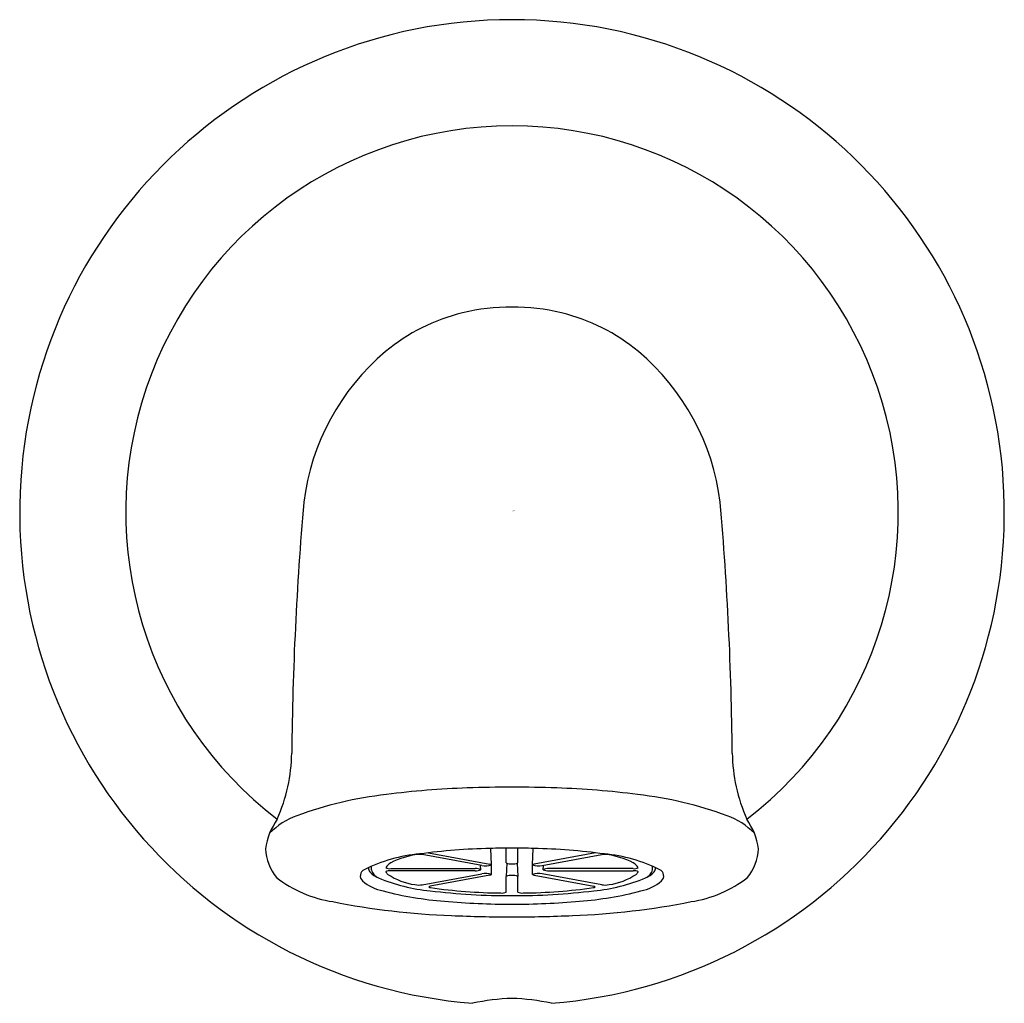
# Model space of a CAD drawing. Units: inches. Extents: x 3119.03 to 3122.03, y 185.14 to 188.13.
import ezdxf

# ---------------------------------------------------------------- set-up
doc = ezdxf.new("R2010")
doc.units = ezdxf.units.IN
doc.header["$LTSCALE"] = 0.64311
doc.header["$MEASUREMENT"] = 0
doc.layers.get('0').update_dxf_attribs({"color": 255, "linetype": 'CONTINUOUS'})
doc.layers.get('Defpoints').update_dxf_attribs({"linetype": 'CONTINUOUS'})
doc.styles.get("Standard").update_dxf_attribs({"font": 'txt', "width": 0.8})

msp = doc.modelspace()

# ---------------------------------------------------------------- linework, layer by layer
for p, q in [((3120.4726, 185.5601), (3120.4706, 185.6103)), ((3120.5172, 185.5662), (3120.5172, 185.611)), ((3120.5522, 185.5662), (3120.5521, 185.611)), ((3120.5967, 185.5601), (3120.5987, 185.6103)), ((3120.4427, 185.5578), (3120.261, 185.5914)), ((3120.2804, 185.5969), (3120.4675, 185.5624)), ((3120.789, 185.5969), (3120.6018, 185.5624)), ((3120.6266, 185.5578), (3120.8084, 185.5914)), ((3120.1062, 185.5455), (3120.1062, 185.5556)), ((3120.4397, 185.5455), (3120.4391, 185.5585)), ((3120.4726, 185.5308), (3120.4726, 185.5601)), ((3120.5189, 185.5654), (3120.5172, 185.5247)), ((3120.5504, 185.5654), (3120.5522, 185.5247)), ((3120.5967, 185.5308), (3120.5967, 185.5601)), ((3120.6297, 185.5455), (3120.6302, 185.5585)), ((3120.9632, 185.5455), (3120.9632, 185.5556)), ((3120.1651, 185.5487), (3120.4222, 185.5487)), ((3120.4222, 185.5422), (3120.1651, 185.5422)), ((3120.261, 185.4995), (3120.4427, 185.5331)), ((3120.4675, 185.5285), (3120.2857, 185.495)), ((3120.5172, 185.4773), (3120.5172, 185.5247)), ((3120.5522, 185.4773), (3120.5522, 185.5247)), ((3120.6018, 185.5285), (3120.7836, 185.495)), ((3120.8084, 185.4995), (3120.6266, 185.5331)), ((3120.9042, 185.5487), (3120.6472, 185.5487)), ((3120.6472, 185.5422), (3120.9042, 185.5422))]:
    msp.add_line(p, q)
for centre, radius, start, end in [((3120.5347, 186.6338), 1.5, 90, 265.4114), ((3120.5347, 186.6338), 1.5, 274.5886, 90), ((3120.5347, 186.6338), 1.1768, 90, 232.5798), ((3120.5347, 186.6338), 1.1768, 307.4202, 90), ((3120.5224, 186.6744), 0.5835, 103.7194, 129.7247), ((3120.5351, 186.6017), 0.6572, 90.0364, 103.2862), ((3120.5342, 186.6017), 0.6572, 76.7138, 89.9636), ((3120.5469, 186.6744), 0.5835, 50.2753, 76.2806), ((3120.6103, 186.5757), 0.7157, 130.0826, 172.9002), ((3120.459, 186.5757), 0.7157, 7.0998, 49.9174), ((3129.8352, 185.806), 9.972, 175.06349, 179.45553), ((3111.2341, 185.806), 9.972, 0.54447, 4.93651), ((3119.3421, 185.9091), 0.5215, 336.2682, 359.0885), ((3121.7272, 185.9091), 0.5215, 180.9115, 203.7318), ((3120.4863, 183.1787), 2.6171, 91.9218, 97.3439), ((3120.5339, 182.0628), 3.7339, 89.9888, 92.0773), ((3120.5354, 182.0628), 3.7339, 87.9227, 90.0112), ((3120.583, 183.1787), 2.6171, 82.6561, 88.0782), ((3120.2823, 184.6137), 1.1678, 96.4159, 110.182), ((3120.787, 184.6137), 1.1678, 69.818, 83.5841), ((3119.9543, 185.5021), 0.2209, 109.8141, 135.7141), ((3121.115, 185.5021), 0.2209, 44.2859, 70.1859), ((3119.9821, 185.5827), 0.2, 144.3739, 172.4164), ((3121.0872, 185.5827), 0.2, 7.5836, 35.6261), ((3120.5117, 183.6611), 1.9496, 91.2835, 97.6137), ((3120.5346, 183.1218), 2.4893, 89.9986, 91.5334), ((3120.5347, 183.1218), 2.4893, 88.4666, 90.0014), ((3120.5577, 183.6611), 1.9496, 82.3863, 88.7165), ((3119.9417, 185.6183), 0.1581, 183.3458, 217.8736), ((3120.294, 185.1308), 0.4645, 95.0256, 116.8349), ((3120.2831, 185.3318), 0.2625, 97.3784, 116.7291), ((3120.2507, 185.5283), 0.0639, 80.8069, 91.2251), ((3120.8186, 185.5283), 0.0639, 88.7749, 99.1931), ((3120.7753, 185.1308), 0.4645, 63.1651, 84.9744), ((3120.7862, 185.3318), 0.2625, 63.2709, 82.6216), ((3121.1276, 185.6183), 0.1581, 322.1264, 356.6542), ((3120.1151, 185.5507), 0.0179, 177.4219, 222.2088), ((3120.1877, 185.5285), 0.044, 120.9694, 148.645), ((3120.1614, 185.571), 0.0226, 239.8288, 279.2747), ((3120.4535, 185.6124), 0.0556, 258.7808, 290.0429), ((3120.4669, 185.5541), 0.00828, 46.447, 85.9846), ((3120.5314, 185.5945), 0.0317, 243.26, 275.8441), ((3120.5379, 185.5945), 0.0317, 264.1559, 296.74), ((3120.6024, 185.5541), 0.00828, 94.0154, 133.553), ((3120.6158, 185.6124), 0.0556, 249.9571, 281.2192), ((3120.9079, 185.571), 0.0226, 260.7253, 300.1712), ((3120.8816, 185.5285), 0.044, 31.355, 59.0306), ((3120.9542, 185.5507), 0.0179, 317.7912, 2.5781), ((3120.0458, 185.8211), 0.3773, 232.6427, 261.3291), ((3120.0931, 185.5264), 0.0207, 114.8054, 226.9629), ((3120.1442, 185.5722), 0.0541, 218.3597, 252.5611), ((3120.1407, 185.5538), 0.0355, 193.601, 249.0556), ((3120.3355, 186.0152), 0.5364, 247.2355, 264.635), ((3120.1624, 185.5146), 0.0277, 84.5024, 116.4186), ((3120.1718, 185.5497), 0.024, 205.1904, 230.5527), ((3120.2677, 185.6998), 0.202, 236.6146, 261.782), ((3120.425, 185.5146), 0.0342, 64.5435, 94.7004), ((3120.4245, 185.5782), 0.036, 266.2162, 294.8203), ((3120.4537, 185.4792), 0.055, 69.8615, 101.4923), ((3120.4657, 185.5393), 0.0109, 279.3306, 309.1061), ((3120.5317, 185.4951), 0.033, 84.803, 116.0931), ((3120.5376, 185.4951), 0.033, 63.9069, 95.197), ((3120.6156, 185.4792), 0.055, 78.5077, 110.1385), ((3120.6036, 185.5393), 0.0109, 230.8939, 260.6694), ((3120.6444, 185.5146), 0.0342, 85.2996, 115.4565), ((3120.6448, 185.5782), 0.036, 245.1797, 273.7838), ((3120.7338, 186.0152), 0.5364, 275.365, 292.7645), ((3120.8016, 185.6998), 0.202, 278.218, 303.3854), ((3120.9069, 185.5146), 0.0277, 63.5814, 95.4976), ((3120.8975, 185.5497), 0.024, 309.4473, 334.8096), ((3120.9286, 185.5538), 0.0355, 290.9444, 346.399), ((3120.9251, 185.5722), 0.0541, 287.4389, 321.6403), ((3120.9763, 185.5264), 0.0207, 313.0371, 65.1946), ((3121.0235, 185.8211), 0.3773, 278.6709, 307.3573), ((3120.1724, 185.6239), 0.1464, 230.2933, 258.1009), ((3120.2508, 185.5621), 0.0633, 259.1003, 279.2126), ((3120.2878, 185.4844), 0.0108, 101.2601, 127.0663), ((3120.2882, 185.5026), 0.0118, 234.5279, 262.7038), ((3120.5185, 187.1165), 1.6421, 261.8817, 269.3827), ((3120.5508, 187.1165), 1.6421, 270.6173, 278.1183), ((3120.7811, 185.5026), 0.0118, 277.2962, 305.4721), ((3120.7815, 185.4844), 0.0108, 52.9337, 78.7399), ((3120.8185, 185.5621), 0.0633, 260.7874, 280.8997), ((3120.8969, 185.6239), 0.1464, 281.8991, 309.7067), ((3120.4091, 186.502), 1.0556, 255.356, 265.623), ((3120.5264, 187.4414), 1.975, 262.9903, 270.2391), ((3120.5039, 185.5062), 0.0318, 264.5449, 294.6461), ((3120.5429, 187.4414), 1.975, 269.7609, 277.0097), ((3120.5654, 185.5062), 0.0318, 245.3539, 275.4551), ((3120.6602, 186.502), 1.0556, 274.377, 284.644), ((3120.431, 187.6623), 2.2578, 258.7098, 267.9475), ((3120.5308, 187.7325), 2.292, 264.9379, 270.0966), ((3120.5385, 187.7325), 2.292, 269.9034, 275.0621), ((3120.6383, 187.6623), 2.2578, 272.0525, 281.2902), ((3120.5344, 189.4253), 4.0236, 267.375, 270.0039), ((3120.5349, 189.4253), 4.0236, 269.9961, 272.625), ((3120.5528, 184.5088), 0.6448, 91.6095, 102.3688), ((3120.5165, 184.5088), 0.6448, 77.6312, 88.3905)]:
    msp.add_arc(centre, radius, start, end)

# ---------------------------------------------------------------- texts
at = {"layer": 'Defpoints'}
for tag, p, s in [('TRADENAME', (3120.537, 186.6384), 'ARTIFACTS'), ('MODELNUMBER', (3120.537, 186.6401), 'K-72791'), ('PRODUCT', (3120.537, 186.6368), 'BATH SPOUT')]:
    msp.add_attdef(tag, p, s, height=0.001, dxfattribs=at)

doc.saveas('drawing.dxf')
